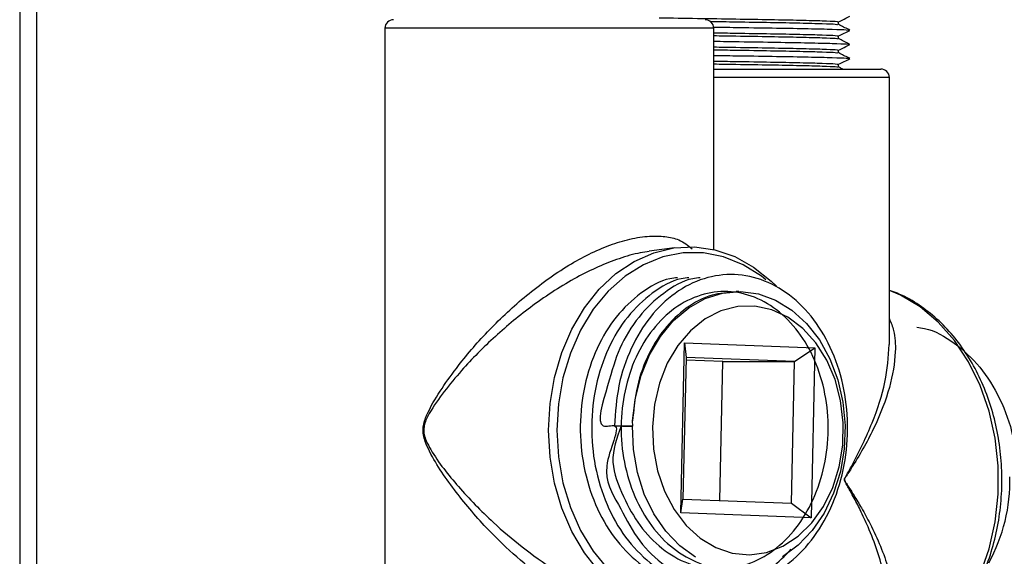
# Model space of a CAD drawing. Units: inches. Extents: x 0 to 121, y 0 to 127.
# Drawn here: x 93 to 97, y 50 to 52 of the extents above; entities that cross this region are included whole.
import ezdxf

# ---------------------------------------------------------------- set-up
doc = ezdxf.new("R2010")
doc.units = ezdxf.units.IN
doc.header["$MEASUREMENT"] = 0

msp = doc.modelspace()

# ---------------------------------------------------------------- linework, layer by layer
at = {"color": 7, "linetype": 'Continuous', "lineweight": 25}
for p, q in [((93.488, 72.805), (93.488, 32.05)), ((93.4292, 59.6002), (93.4292, 45.7498)), ((96.319, 52.186), (96.319, 52.1959)), ((94.718, 52.1733), (94.718, 48.7333)), ((95.878, 51.3916), (95.878, 52.1733)), ((96.319, 52.136), (96.319, 52.1459)), ((96.319, 52.086), (96.319, 52.0959)), ((96.319, 52.036), (96.319, 52.0459)), ((95.878, 52.0288), (96.468, 52.0288)), ((96.498, 51.0563), (96.498, 51.9988)), ((95.7394, 51.3978), (95.6507, 51.3855)), ((95.9665, 51.2433), (95.9569, 51.2433)), ((95.7623, 50.4622), (95.7756, 51.0619)), ((95.7756, 51.0619), (96.235, 51.0445)), ((95.7756, 51.0619), (95.7806, 51.0105)), ((96.1635, 50.996), (96.235, 51.0445)), ((96.235, 51.0445), (96.2217, 50.4448)), ((95.7806, 51.0105), (95.7696, 50.5107)), ((96.1635, 50.996), (95.7806, 51.0105)), ((95.9106, 50.996), (95.7804, 51.0009)), ((95.8997, 50.5058), (95.9106, 50.996)), ((95.9106, 50.996), (96.1635, 50.996)), ((96.1524, 50.4962), (96.1635, 50.996)), ((95.5923, 50.7675), (95.5279, 50.7693)), ((95.5279, 50.7693), (95.5562, 50.7675)), ((95.5562, 50.7675), (95.5913, 50.7675)), ((95.5913, 50.7675), (95.5923, 50.7675)), ((95.5923, 50.7675), (95.592, 50.7868)), ((95.7623, 50.4622), (95.7696, 50.5107)), ((95.7696, 50.5107), (96.1524, 50.4962)), ((96.1524, 50.4962), (96.2217, 50.4448)), ((96.2217, 50.4448), (95.7623, 50.4622))]:
    msp.add_line(p, q, dxfattribs=at)
at = {"color": 8, "linetype": 'Continuous', "lineweight": 25}
for p, q in [((95.878, 52.1733), (94.718, 52.1733)), ((96.498, 51.9988), (95.878, 51.9988))]:
    msp.add_line(p, q, dxfattribs=at)
at = {"color": 7, "linetype": 'Continuous', "lineweight": 25, "flags": 128}
for points in [[(95.2954, 50.7533), (95.3007, 50.8477), (95.3164, 50.9401), (95.3423, 51.0284), (95.3778, 51.1109), (95.4221, 51.1858), (95.4743, 51.2515), (95.5332, 51.3065), (95.5977, 51.3498), (95.6663, 51.3803), (95.7375, 51.3975), (95.81, 51.401), (95.882, 51.3906), (95.9521, 51.3667), (96.0188, 51.3297), (96.0807, 51.2804), (96.0992, 51.2623)], [(95.592, 50.7868), (95.6017, 50.8685), (95.6217, 50.9468), (95.6515, 51.0197), (95.6902, 51.085), (95.7368, 51.1408), (95.7899, 51.1857), (95.848, 51.2183), (95.9095, 51.2377), (95.9727, 51.2433), (96.0356, 51.235), (96.0966, 51.213), (96.1539, 51.1779), (96.2058, 51.1308), (96.251, 51.073), (96.2881, 51.0061), (96.3161, 50.932), (96.3341, 50.8528), (96.3416, 50.7708), (96.3386, 50.6884), (96.3249, 50.6077), (96.3011, 50.5312), (96.2678, 50.461), (96.2259, 50.3991), (96.1766, 50.3473), (96.1214, 50.307)], [(95.6617, 50.7661), (95.6654, 50.6873), (95.6798, 50.6107), (95.7044, 50.5387), (95.7385, 50.4736), (95.781, 50.4174), (95.8304, 50.3721), (95.8853, 50.339), (95.9438, 50.3192), (96.004, 50.3134), (96.0641, 50.3217), (96.1221, 50.3439), (96.1761, 50.3793), (96.2244, 50.4267), (96.2655, 50.4845), (96.298, 50.5511), (96.3208, 50.6241), (96.3334, 50.7012), (96.3351, 50.7801), (96.326, 50.8581), (96.3064, 50.9327), (96.277, 51.0016), (96.2385, 51.0624), (96.1924, 51.1134), (96.14, 51.1528), (96.0831, 51.1793), (96.0235, 51.1921), (95.9631, 51.1909), (95.9038, 51.1756), (95.8476, 51.1467), (95.7962, 51.1051), (95.7514, 51.0523), (95.7144, 50.9899), (95.6867, 50.9198), (95.6689, 50.8444), (95.6617, 50.7661)], [(95.814, 50.3056), (95.7586, 50.3454), (95.709, 50.3968), (95.6668, 50.4583), (95.6331, 50.5282), (95.6089, 50.6045), (95.5948, 50.6851), (95.5913, 50.7675)], [(96.1135, 50.2597), (96.0807, 50.2263), (96.0188, 50.177), (95.9521, 50.14), (95.882, 50.1161), (95.81, 50.1057), (95.7375, 50.1092), (95.6663, 50.1263), (95.5977, 50.1569), (95.5332, 50.2002), (95.4743, 50.2552), (95.4221, 50.3209), (95.3778, 50.3958), (95.3423, 50.4783), (95.3164, 50.5666), (95.3007, 50.659), (95.2954, 50.7533)]]:
    msp.add_lwpolyline(points, dxfattribs=at)
at = {"color": 8, "linetype": 'Continuous', "lineweight": 25, "flags": 128}
for points in [[(96.0618, 51.2852), (96.0464, 51.2973), (95.9816, 51.3381), (95.9129, 51.3657), (95.8418, 51.3797), (95.7699, 51.3797), (95.6988, 51.3657), (95.63, 51.3381), (95.5652, 51.2973), (95.5058, 51.2445), (95.4531, 51.1806), (95.4083, 51.1072), (95.3723, 51.0259), (95.346, 50.9385), (95.33, 50.847), (95.3246, 50.7533), (95.33, 50.6597), (95.346, 50.5682), (95.3723, 50.4808), (95.4083, 50.3995), (95.4531, 50.3261), (95.5058, 50.2622)], [(96.5358, 49.9268), (96.6051, 49.9678), (96.6692, 50.0213), (96.7268, 50.0861), (96.7767, 50.161), (96.818, 50.2445), (96.8497, 50.3347), (96.8713, 50.4299), (96.8822, 50.5282), (96.8823, 50.6275), (96.8716, 50.7258), (96.8502, 50.8211), (96.8187, 50.9114), (96.7777, 50.995), (96.7279, 51.0701), (96.6704, 51.1352), (96.6065, 51.1889), (96.5373, 51.2302), (96.498, 51.2471)]]:
    msp.add_lwpolyline(points, dxfattribs=at)
at = {"color": 7, "linetype": 'Continuous', "lineweight": 25}
for centre, radius, start, end in [((94.748, 52.1733), 0.03, 90, 180), ((95.848, 52.1733), 0.03, 0, 90), ((96.468, 51.9988), 0.03, 0, 90), ((96.3278, 50.5744), 0.5955, 331.007, 1.4296)]:
    msp.add_arc(centre, radius, start, end, dxfattribs=at)
for points, knots in [([(95.6857, 52.2101), (95.7306, 52.2094), (95.8211, 52.2081), (95.9571, 52.2059), (96.0815, 52.2038), (96.1871, 52.2018), (96.2651, 52.1996), (96.3121, 52.1977), (96.3152, 52.1965), (96.3166, 52.1959)], [0, 0, 0, 0, 0.145561, 0.293646, 0.439209, 0.584766, 0.732854, 0.878416, 1, 1, 1, 1]), ([(95.8652, 52.1973), (95.8958, 52.1969), (95.9713, 52.1957), (96.0814, 52.1938), (96.1871, 52.1918), (96.2649, 52.1896), (96.3107, 52.1878), (96.3139, 52.1866), (96.3152, 52.1861)], [0, 0, 0, 0, 0.125715, 0.310301, 0.49488, 0.682668, 0.867252, 1, 1, 1, 1]), ([(96.3588, 52.1661), (96.3469, 52.1721), (96.3326, 52.1792), (96.3183, 52.1864), (96.316, 52.1876)], [0, 0, 0, 0, 0.83369, 1, 1, 1, 1]), ([(96.319, 52.1958), (96.3256, 52.1991), (96.3389, 52.2057), (96.3521, 52.2123), (96.3588, 52.2157)], [0, 0, 0, 0, 0.496837, 1, 1, 1, 1]), ([(95.878, 52.1571), (95.9043, 52.1567), (95.9753, 52.1556), (96.0813, 52.1538), (96.1871, 52.1518), (96.2651, 52.1496), (96.3121, 52.1477), (96.3152, 52.1465), (96.3166, 52.1459)], [0, 0, 0, 0, 0.107542, 0.291456, 0.475364, 0.662469, 0.846382, 1, 1, 1, 1]), ([(95.88, 52.1772), (95.9096, 52.1768), (95.9876, 52.1756), (96.1031, 52.1738), (96.217, 52.1718), (96.3008, 52.1696), (96.3502, 52.1678), (96.3536, 52.1666), (96.3551, 52.1661)], [0, 0, 0, 0, 0.114593, 0.301204, 0.487814, 0.677663, 0.864274, 1, 1, 1, 1]), ([(96.319, 52.1458), (96.3256, 52.1491), (96.3389, 52.1557), (96.3521, 52.1623), (96.3588, 52.1657)], [0, 0, 0, 0, 0.496837, 1, 1, 1, 1]), ([(95.878, 52.1471), (95.9043, 52.1467), (95.9753, 52.1456), (96.0813, 52.1438), (96.1872, 52.1418), (96.2649, 52.1396), (96.3105, 52.1378), (96.3137, 52.1366), (96.315, 52.1362)], [0, 0, 0, 0, 0.110325, 0.298999, 0.487666, 0.679613, 0.868285, 1, 1, 1, 1]), ([(95.878, 52.1272), (95.9084, 52.1268), (95.987, 52.1256), (96.1031, 52.1238), (96.217, 52.1218), (96.3008, 52.1196), (96.35, 52.1178), (96.3534, 52.1166), (96.3548, 52.1161)], [0, 0, 0, 0, 0.11725, 0.304077, 0.490901, 0.68097, 0.867795, 1, 1, 1, 1]), ([(96.3587, 52.1162), (96.3468, 52.1221), (96.3325, 52.1293), (96.3182, 52.1365), (96.3157, 52.1377)], [0, 0, 0, 0, 0.831251, 1, 1, 1, 1]), ([(96.319, 52.0958), (96.3256, 52.0991), (96.3389, 52.1057), (96.3521, 52.1123), (96.3588, 52.1157)], [0, 0, 0, 0, 0.496837, 1, 1, 1, 1]), ([(95.878, 52.1071), (95.9043, 52.1067), (95.9753, 52.1056), (96.0813, 52.1038), (96.1871, 52.1018), (96.2651, 52.0996), (96.3121, 52.0977), (96.3152, 52.0965), (96.3166, 52.0959)], [0, 0, 0, 0, 0.107542, 0.291456, 0.475364, 0.662469, 0.846382, 1, 1, 1, 1]), ([(95.878, 52.0971), (95.9043, 52.0967), (95.9753, 52.0956), (96.0813, 52.0938), (96.1871, 52.0918), (96.2649, 52.0896), (96.3108, 52.0878), (96.314, 52.0866), (96.3153, 52.0861)], [0, 0, 0, 0, 0.109737, 0.297405, 0.485067, 0.675992, 0.863658, 1, 1, 1, 1]), ([(96.3588, 52.0661), (96.3469, 52.0721), (96.3327, 52.0792), (96.3184, 52.0863), (96.316, 52.0875)], [0, 0, 0, 0, 0.834525, 1, 1, 1, 1]), ([(95.878, 52.0772), (95.9084, 52.0768), (95.987, 52.0756), (96.1031, 52.0738), (96.217, 52.0718), (96.3008, 52.0696), (96.3503, 52.0678), (96.3537, 52.0666), (96.3551, 52.0661)], [0, 0, 0, 0, 0.116659, 0.302544, 0.488427, 0.677538, 0.863422, 1, 1, 1, 1]), ([(95.878, 52.0571), (95.9043, 52.0567), (95.9753, 52.0556), (96.0813, 52.0538), (96.1871, 52.0518), (96.2651, 52.0496), (96.3121, 52.0477), (96.3152, 52.0465), (96.3166, 52.0459)], [0, 0, 0, 0, 0.107542, 0.291456, 0.475364, 0.662469, 0.846382, 1, 1, 1, 1]), ([(95.878, 52.0471), (95.9043, 52.0467), (95.9753, 52.0456), (96.0813, 52.0438), (96.1872, 52.0418), (96.2649, 52.0396), (96.3104, 52.0378), (96.3136, 52.0367), (96.3149, 52.0362)], [0, 0, 0, 0, 0.110465, 0.299378, 0.488285, 0.680476, 0.869388, 1, 1, 1, 1]), ([(96.319, 52.0458), (96.3256, 52.0491), (96.3389, 52.0557), (96.3521, 52.0623), (96.3588, 52.0657)], [0, 0, 0, 0, 0.496837, 1, 1, 1, 1]), ([(96.3334, 52.0288), (96.3299, 52.0306), (96.324, 52.0335), (96.3181, 52.0365), (96.3157, 52.0377)], [0, 0, 0, 0, 0.587814, 1, 1, 1, 1]), ([(95.7504, 51.2923), (95.7414, 51.2914), (95.696, 51.2866), (95.6198, 51.2412), (95.531, 51.1584), (95.4624, 51.0452), (95.4186, 50.9128), (95.4026, 50.7694), (95.4155, 50.6249), (95.4569, 50.4893), (95.5236, 50.3711), (95.6118, 50.2816), (95.6885, 50.2303), (95.7352, 50.2221), (95.7444, 50.2205)], [0, 0, 0, 0, 0.023726, 0.119955, 0.214542, 0.309128, 0.405358, 0.499943, 0.59453, 0.690759, 0.785345, 0.879932, 0.976161, 1, 1, 1, 1]), ([(95.7906, 51.2923), (95.7816, 51.2914), (95.7361, 51.2866), (95.6599, 51.2412), (95.5712, 51.1584), (95.5026, 51.0452), (95.4588, 50.9128), (95.4428, 50.7694), (95.4557, 50.6249), (95.4971, 50.4893), (95.5638, 50.3711), (95.652, 50.2816), (95.7287, 50.2303), (95.7753, 50.2221), (95.7846, 50.2205)], [0, 0, 0, 0, 0.023727, 0.119955, 0.214543, 0.309129, 0.405358, 0.499943, 0.59453, 0.69076, 0.785346, 0.879932, 0.976162, 1, 1, 1, 1]), ([(95.8308, 51.2923), (95.8218, 51.2914), (95.7763, 51.2867), (95.6999, 51.2408), (95.6122, 51.1596), (95.5396, 51.0406), (95.5109, 50.9305), (95.4527, 50.7469), (95.5684, 50.7917), (95.4667, 50.615), (95.5444, 50.4927), (95.6021, 50.3706), (95.6924, 50.28), (95.795, 50.2203), (95.9067, 50.1974), (96.0189, 50.212), (96.1247, 50.2637), (96.2164, 50.3488), (96.2884, 50.4613), (96.3357, 50.5939), (96.3549, 50.7373), (96.3453, 50.8817), (96.3075, 51.0175), (96.2439, 51.1351), (96.1594, 51.2269), (96.0596, 51.2864), (95.9514, 51.3094), (95.8423, 51.2947), (95.7401, 51.243), (95.6515, 51.1579), (95.5833, 51.0453), (95.5378, 50.9129), (95.5312, 50.8169), (95.5279, 50.7693)], [0, 0, 0, 0, 0.008376, 0.042349, 0.075742, 0.109134, 0.143107, 0.176499, 0.191117, 0.227328, 0.261301, 0.294694, 0.328087, 0.362059, 0.395452, 0.428845, 0.462817, 0.49621, 0.529603, 0.563576, 0.596968, 0.630361, 0.664333, 0.697726, 0.731118, 0.765092, 0.798484, 0.831877, 0.865849, 0.899242, 0.932635, 0.966608, 1, 1, 1, 1]), ([(96.5405, 49.9274), (96.547, 49.9304), (96.5764, 49.944), (96.6259, 49.9764), (96.6864, 50.0282), (96.7408, 50.0902), (96.7883, 50.161), (96.828, 50.2394), (96.8592, 50.324), (96.8812, 50.4131), (96.8937, 50.5052), (96.8965, 50.5986), (96.8896, 50.6918), (96.873, 50.783), (96.8469, 50.8705), (96.8119, 50.953), (96.7684, 51.0288), (96.7173, 51.0964), (96.6593, 51.1549), (96.5955, 51.2021), (96.5412, 51.2331), (96.5076, 51.2437), (96.498, 51.2468)], [0, 0, 0, 0, 0.0149359, 0.067636, 0.1205366, 0.1737101, 0.2271014, 0.2806392, 0.3342635, 0.3879352, 0.4416269, 0.4953351, 0.5490643, 0.6028173, 0.6566035, 0.7104204, 0.7642534, 0.818067, 0.8718013, 0.9253743, 0.978693, 1, 1, 1, 1]), ([(95.5514, 50.7678), (95.5359, 50.7263), (95.5063, 50.6466), (95.5584, 50.5172), (95.6146, 50.4134), (95.694, 50.3314), (95.7859, 50.2785), (95.8855, 50.258), (95.9857, 50.2711), (96.0801, 50.3171), (96.162, 50.3929), (96.2263, 50.4932), (96.2686, 50.6113), (96.286, 50.739), (96.2776, 50.8677), (96.2441, 50.9887), (96.1876, 51.0935), (96.1125, 51.1752), (96.0237, 51.2282), (95.9275, 51.2487), (95.8306, 51.2356), (95.7397, 51.1896), (95.661, 51.1138), (95.6, 51.0135), (95.5612, 50.8954), (95.5471, 50.7677), (95.5588, 50.639), (95.5958, 50.518), (95.6555, 50.4134), (95.734, 50.3309), (95.8261, 50.2806), (95.8966, 50.2591), (95.9331, 50.2644), (95.9367, 50.265)], [0, 0, 0, 0, 0.036434, 0.06991, 0.102813, 0.135717, 0.169192, 0.202096, 0.234999, 0.268474, 0.301379, 0.334282, 0.367757, 0.400661, 0.433565, 0.46704, 0.499944, 0.532847, 0.566322, 0.599226, 0.63213, 0.665605, 0.698509, 0.731412, 0.764888, 0.797791, 0.830695, 0.86417, 0.897074, 0.929978, 0.963453, 0.996357, 1, 1, 1, 1]), ([(95.957, 51.2417), (95.9285, 51.2398), (95.8674, 51.2358), (95.7799, 51.1891), (95.7011, 51.1139), (95.6405, 51.0135), (95.6023, 50.9014), (95.5953, 50.8227), (95.592, 50.7868)], [0, 0, 0, 0, 0.154036, 0.330263, 0.503479, 0.676696, 0.852923, 1, 1, 1, 1]), ([(96.5948, 51.117), (96.6038, 51.116), (96.6504, 51.1108), (96.7287, 51.0646), (96.8203, 50.981), (96.8911, 50.8671), (96.9393, 50.7343), (96.9475, 50.6382), (96.9516, 50.5906)], [0, 0, 0, 0, 0.046219, 0.238951, 0.42839, 0.61783, 0.810561, 1, 1, 1, 1]), ([(95.977, 50.218), (96.0136, 50.232), (96.0774, 50.2565), (96.1291, 50.3102), (96.1512, 50.3331)], [0, 0, 0, 0, 0.572864, 1, 1, 1, 1])]:
    msp.add_open_spline(points, degree=3, knots=knots, dxfattribs=at)
at = {"color": 8, "linetype": 'Continuous', "lineweight": 25}
for points, knots in [([(95.5099, 50.1004), (95.4935, 50.107), (95.4482, 50.1251), (95.3739, 50.1649), (95.28, 50.2265), (95.181, 50.3056), (95.0716, 50.4106), (94.9658, 50.5354), (94.8944, 50.6382), (94.8613, 50.7085), (94.8534, 50.7349), (94.8517, 50.7565), (94.856, 50.7852), (94.8773, 50.8348), (94.9183, 50.9019), (94.9885, 50.9992), (95.0852, 51.1108), (95.2153, 51.2324), (95.3375, 51.3209), (95.4385, 51.3766), (95.5111, 51.4084), (95.5837, 51.4306), (95.6497, 51.4406), (95.7075, 51.4386), (95.7619, 51.4271), (95.7873, 51.4062), (95.8016, 51.3945)], [0, 0, 0, 0, 0.02337, 0.06434, 0.106503, 0.163899, 0.222845, 0.300421, 0.380063, 0.397251, 0.408091, 0.416099, 0.424087, 0.444406, 0.48944, 0.534954, 0.608608, 0.684419, 0.761269, 0.795428, 0.830386, 0.864183, 0.899299, 0.929326, 0.960401, 1, 1, 1, 1]), ([(95.6509, 51.3842), (95.6403, 51.383), (95.6065, 51.3792), (95.545, 51.3608), (95.4697, 51.3314), (95.3931, 51.2931), (95.3157, 51.2471), (95.2169, 51.1789), (95.1034, 51.085), (95.0016, 50.982), (94.9261, 50.8908), (94.8825, 50.8294), (94.859, 50.7833), (94.8542, 50.7563), (94.8561, 50.736), (94.8647, 50.7117), (94.9, 50.6476), (94.9756, 50.5531), (95.086, 50.4383), (95.2014, 50.3398), (95.3035, 50.2666), (95.4017, 50.2086), (95.4767, 50.1721), (95.5223, 50.1552), (95.5375, 50.1496)], [0, 0, 0, 0, 0.018248, 0.058588, 0.097674, 0.137778, 0.181431, 0.225851, 0.309708, 0.396379, 0.447449, 0.498955, 0.521259, 0.52971, 0.538133, 0.549839, 0.56893, 0.657113, 0.74761, 0.813269, 0.880507, 0.927483, 0.975679, 1, 1, 1, 1]), ([(96.498, 51.1473), (96.5036, 51.1336), (96.5181, 51.0984), (96.5214, 51.0177), (96.5027, 50.9046), (96.4501, 50.7677), (96.3913, 50.6624), (96.3518, 50.6006), (96.3415, 50.5854), (96.3394, 50.5807), (96.3392, 50.5787), (96.3394, 50.5772), (96.3408, 50.5738), (96.344, 50.5688), (96.3498, 50.5597), (96.3599, 50.5444), (96.3773, 50.5168), (96.4023, 50.475), (96.4492, 50.3884), (96.4946, 50.2797), (96.519, 50.1593), (96.5234, 50.074), (96.5044, 50.033), (96.498, 50.0194)], [0, 0, 0, 0, 0.046875, 0.120599, 0.234461, 0.351808, 0.466179, 0.49471, 0.501858, 0.503472, 0.504259, 0.505044, 0.506056, 0.510906, 0.516824, 0.527888, 0.548453, 0.584376, 0.630449, 0.76264, 0.856342, 0.95229, 1, 1, 1, 1]), ([(96.4957, 50.1026), (96.4964, 50.111), (96.5, 50.1547), (96.479, 50.2583), (96.4408, 50.3747), (96.3976, 50.4676), (96.3745, 50.5123), (96.3583, 50.5419), (96.3489, 50.5584), (96.3435, 50.5681), (96.3405, 50.5735), (96.3393, 50.5771), (96.339, 50.5787), (96.3392, 50.5807), (96.3412, 50.5858), (96.3508, 50.6022), (96.3875, 50.6683), (96.4403, 50.7796), (96.4883, 50.9247), (96.4943, 51.0128), (96.4972, 51.0563)], [0, 0, 0, 0, 0.030381, 0.157545, 0.332461, 0.393423, 0.440957, 0.468177, 0.482828, 0.490682, 0.497176, 0.49857, 0.499675, 0.500789, 0.503005, 0.512538, 0.550314, 0.701654, 0.852565, 1, 1, 1, 1])]:
    msp.add_open_spline(points, degree=3, knots=knots, dxfattribs=at)

doc.saveas('drawing.dxf')
